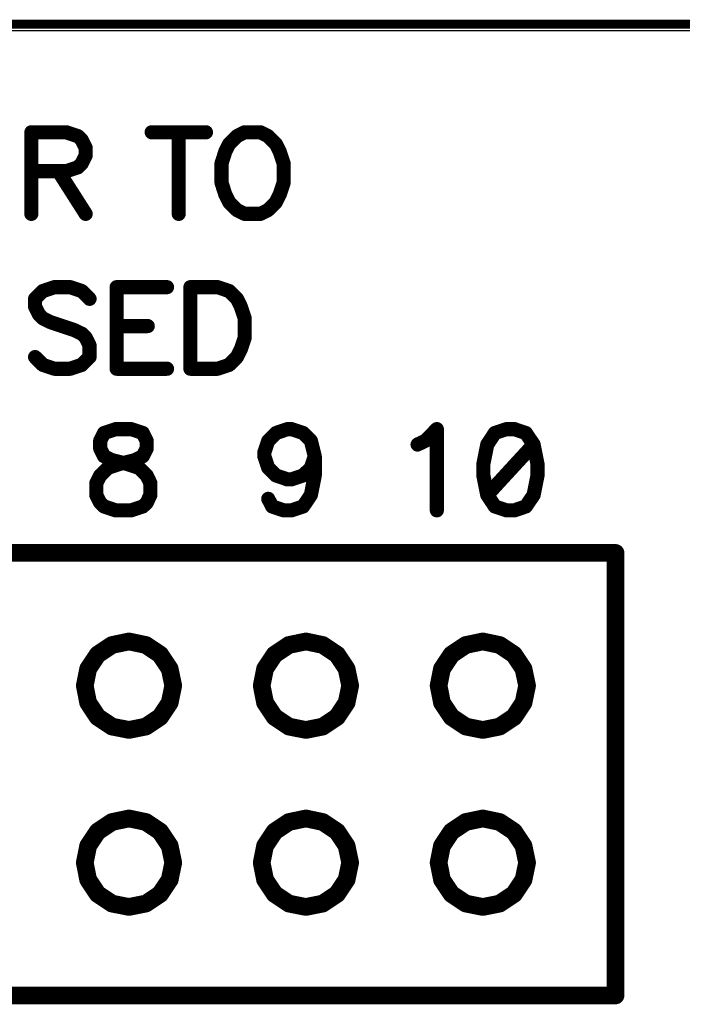
# Model space of a CAD drawing. Extents: x 0 to 15.8, y 0 to 10.2.
# Drawn here: x 9.8 to 10.2, y 9 to 9.5 of the extents above; entities that cross this region are included whole.
import ezdxf

# ---------------------------------------------------------------- set-up
doc = ezdxf.new("R2010")
doc.units = 0
doc.header["$MEASUREMENT"] = 0
doc.layers.get('0').update_dxf_attribs({"color": 90})
doc.layers.add('PART', color=7, linetype='Continuous')
doc.layers.add('PCB_CMPNT', color=7, linetype='Continuous')

# ---------------------------------------------------------------- blocks, each defined once
blk = doc.blocks.new('UNIT_DISC')
at = {"linetype": 'Continuous', "const_width": 0.5}
blk.add_lwpolyline([(0.25, 0, 1), (-0.25, 0, 1)], format="xyb", close=True, dxfattribs=at)

msp = doc.modelspace()

# ---------------------------------------------------------------- linework, layer by layer
at = {"layer": 'PART', "color": 7}
msp.add_line((12.24633, 9.52338), (5.49633, 9.52338), dxfattribs=at)
at = {"layer": 'PART', "color": 7, "const_width": 0.005}
msp.add_lwpolyline([(5.99633, 9.52713), (11.74633, 9.52713)], dxfattribs=at)
at = {"layer": 'PCB_CMPNT', "color": 7, "linetype": 'Continuous'}
for points, const_width in [([(9.83583, 9.46603), (9.81613, 9.46603)], 0.008), ([(9.81613, 9.46603), (9.81613, 9.41993)], 0.008), ([(9.84243, 9.46383), (9.83583, 9.46603)], 0.008), ([(9.84463, 9.46163), (9.84243, 9.46383)], 0.008), ([(9.88413, 9.46603), (9.91483, 9.46603)], 0.008), ([(9.89943, 9.46603), (9.89943, 9.41993)], 0.008), ([(9.93233, 9.46383), (9.92793, 9.45943)], 0.008), ([(9.93673, 9.46603), (9.93233, 9.46383)], 0.008), ([(9.94553, 9.46603), (9.93673, 9.46603)], 0.008), ([(9.94993, 9.46383), (9.94553, 9.46603)], 0.008), ([(9.95433, 9.45943), (9.94993, 9.46383)], 0.008), ([(9.84683, 9.45723), (9.84463, 9.46163)], 0.008), ([(9.92793, 9.45943), (9.92573, 9.45503)], 0.008), ([(9.95653, 9.45503), (9.95433, 9.45943)], 0.008), ([(9.84463, 9.44843), (9.84683, 9.45283)], 0.008), ([(9.84683, 9.45283), (9.84683, 9.45723)], 0.008), ([(9.92573, 9.45503), (9.92363, 9.44843)], 0.008), ([(9.95873, 9.44843), (9.95653, 9.45503)], 0.008), ([(9.84243, 9.44623), (9.84463, 9.44843)], 0.008), ([(9.92363, 9.44843), (9.92363, 9.43753)], 0.008), ([(9.95873, 9.43753), (9.95873, 9.44843)], 0.008), ([(9.81613, 9.44403), (9.83583, 9.44403)], 0.008), ([(9.83143, 9.44403), (9.84683, 9.41993)], 0.008), ([(9.83583, 9.44403), (9.84243, 9.44623)], 0.008), ([(9.92363, 9.43753), (9.92573, 9.43093)], 0.008), ([(9.95653, 9.43093), (9.95873, 9.43753)], 0.008), ([(9.92573, 9.43093), (9.92793, 9.42653)], 0.008), ([(9.95433, 9.42653), (9.95653, 9.43093)], 0.008), ([(9.92793, 9.42653), (9.93233, 9.42213)], 0.008), ([(9.94993, 9.42213), (9.95433, 9.42653)], 0.008), ([(9.93233, 9.42213), (9.93673, 9.41993)], 0.008), ([(9.93673, 9.41993), (9.94553, 9.41993)], 0.008), ([(9.94553, 9.41993), (9.94993, 9.42213)], 0.008), ([(9.82263, 9.37633), (9.81823, 9.37193)], 0.008), ([(9.82923, 9.37853), (9.82263, 9.37633)], 0.008), ([(9.83803, 9.37853), (9.82923, 9.37853)], 0.008), ([(9.84463, 9.37633), (9.83803, 9.37853)], 0.008), ([(9.84903, 9.37193), (9.84463, 9.37633)], 0.008), ([(9.89283, 9.37853), (9.86433, 9.37853)], 0.008), ([(9.86433, 9.37853), (9.86433, 9.33243)], 0.008), ([(9.90603, 9.37853), (9.90603, 9.33243)], 0.008), ([(9.92143, 9.37853), (9.90603, 9.37853)], 0.008), ([(9.92793, 9.37633), (9.92143, 9.37853)], 0.008), ([(9.93233, 9.37193), (9.92793, 9.37633)], 0.008), ([(9.81823, 9.37193), (9.81823, 9.36753)], 0.008), ([(9.93453, 9.36753), (9.93233, 9.37193)], 0.008), ([(9.81823, 9.36753), (9.82043, 9.36313)], 0.008), ([(9.93673, 9.36093), (9.93453, 9.36753)], 0.008), ([(9.82043, 9.36313), (9.82263, 9.36093)], 0.008), ([(9.82263, 9.36093), (9.82703, 9.35873)], 0.008), ([(9.82703, 9.35873), (9.84023, 9.35433)], 0.008), ([(9.93673, 9.35003), (9.93673, 9.36093)], 0.008), ([(9.84023, 9.35433), (9.84463, 9.35223)], 0.008), ([(9.84463, 9.35223), (9.84683, 9.35003)], 0.008), ([(9.86433, 9.35653), (9.88193, 9.35653)], 0.008), ([(9.84683, 9.35003), (9.84903, 9.34563)], 0.008), ([(9.93453, 9.34343), (9.93673, 9.35003)], 0.008), ([(9.84903, 9.34563), (9.84903, 9.33903)], 0.008), ([(9.93233, 9.33903), (9.93453, 9.34343)], 0.008), ([(9.82263, 9.33463), (9.81823, 9.33903)], 0.008), ([(9.84903, 9.33903), (9.84463, 9.33463)], 0.008), ([(9.92793, 9.33463), (9.93233, 9.33903)], 0.008), ([(9.82923, 9.33243), (9.82263, 9.33463)], 0.008), ([(9.83803, 9.33243), (9.82923, 9.33243)], 0.008), ([(9.84463, 9.33463), (9.83803, 9.33243)], 0.008), ([(9.86433, 9.33243), (9.89283, 9.33243)], 0.008), ([(9.90603, 9.33243), (9.92143, 9.33243)], 0.008), ([(9.92143, 9.33243), (9.92793, 9.33463)], 0.008), ([(9.86383, 9.29833), (9.85723, 9.29613)], 0.008), ([(9.87253, 9.29833), (9.86383, 9.29833)], 0.008), ([(9.87913, 9.29613), (9.87253, 9.29833)], 0.008), ([(9.95443, 9.29613), (9.96093, 9.29833)], 0.008), ([(9.96093, 9.29833), (9.96313, 9.29833)], 0.008), ([(9.96313, 9.29833), (9.96973, 9.29613)], 0.008), ([(10.03883, 9.29173), (10.04533, 9.29833)], 0.008), ([(10.04533, 9.29833), (10.04533, 9.25243)], 0.008), ([(10.08473, 9.29833), (10.07813, 9.29613)], 0.008), ([(10.08913, 9.29833), (10.08473, 9.29833)], 0.008), ([(10.09563, 9.29613), (10.08913, 9.29833)], 0.008), ([(9.85723, 9.29613), (9.85503, 9.29173)], 0.008), ([(9.85503, 9.29173), (9.85503, 9.28743)], 0.008), ([(9.88133, 9.29173), (9.87913, 9.29613)], 0.008), ([(9.88133, 9.28743), (9.88133, 9.29173)], 0.008), ([(9.94783, 9.28523), (9.95003, 9.29173)], 0.008), ([(9.95003, 9.29173), (9.95443, 9.29613)], 0.008), ([(9.96973, 9.29613), (9.97413, 9.29173)], 0.008), ([(9.97413, 9.29173), (9.97633, 9.28303)], 0.008), ([(10.03443, 9.28963), (10.03883, 9.29173)], 0.008), ([(10.07813, 9.29613), (10.07383, 9.28963)], 0.008), ([(10.10003, 9.28963), (10.09563, 9.29613)], 0.008), ([(9.85503, 9.28743), (9.85723, 9.28303)], 0.008), ([(9.87913, 9.28303), (9.88133, 9.28743)], 0.008), ([(10.07383, 9.28963), (10.07163, 9.27863)], 0.008), ([(10.10003, 9.28963), (10.07383, 9.26113)], 0.008), ([(10.10223, 9.27863), (10.10003, 9.28963)], 0.008), ([(9.85723, 9.28303), (9.86163, 9.28083)], 0.008), ([(9.86163, 9.28083), (9.87033, 9.27863)], 0.008), ([(9.86593, 9.27863), (9.87473, 9.28083)], 0.008), ([(9.87473, 9.28083), (9.87913, 9.28303)], 0.008), ([(9.94783, 9.28303), (9.94783, 9.28523)], 0.008), ([(9.95003, 9.27643), (9.94783, 9.28303)], 0.008), ([(9.97633, 9.28303), (9.97413, 9.27643)], 0.008), ([(9.97633, 9.28303), (9.97633, 9.27213)], 0.008), ([(9.85503, 9.27213), (9.85943, 9.27643)], 0.008), ([(9.85943, 9.27643), (9.86593, 9.27863)], 0.008), ([(9.87033, 9.27863), (9.87693, 9.27643)], 0.008), ([(9.87693, 9.27643), (9.88133, 9.27213)], 0.008), ([(9.95443, 9.27213), (9.95003, 9.27643)], 0.008), ([(9.97413, 9.27643), (9.96973, 9.27213)], 0.008), ([(10.07163, 9.27863), (10.07163, 9.27213)], 0.008), ([(10.10223, 9.27213), (10.10223, 9.27863)], 0.008), ([(9.85283, 9.26773), (9.85503, 9.27213)], 0.008), ([(9.88133, 9.27213), (9.88343, 9.26773)], 0.008), ([(9.96093, 9.26993), (9.95443, 9.27213)], 0.008), ([(9.96313, 9.26993), (9.96093, 9.26993)], 0.008), ([(9.96973, 9.27213), (9.96313, 9.26993)], 0.008), ([(9.97633, 9.27213), (9.97413, 9.26113)], 0.008), ([(10.07163, 9.27213), (10.07383, 9.26113)], 0.008), ([(10.10003, 9.26113), (10.10223, 9.27213)], 0.008), ([(9.85283, 9.26113), (9.85283, 9.26773)], 0.008), ([(9.88343, 9.26773), (9.88343, 9.26113)], 0.008), ([(9.85503, 9.25673), (9.85283, 9.26113)], 0.008), ([(9.88343, 9.26113), (9.88133, 9.25673)], 0.008), ([(9.95223, 9.25463), (9.95003, 9.25893)], 0.008), ([(9.97413, 9.26113), (9.96973, 9.25463)], 0.008), ([(10.07383, 9.26113), (10.07813, 9.25463)], 0.008), ([(10.09563, 9.25463), (10.10003, 9.26113)], 0.008), ([(9.85723, 9.25463), (9.85503, 9.25673)], 0.008), ([(9.86383, 9.25243), (9.85723, 9.25463)], 0.008), ([(9.87253, 9.25243), (9.86383, 9.25243)], 0.008), ([(9.87913, 9.25463), (9.87253, 9.25243)], 0.008), ([(9.88133, 9.25673), (9.87913, 9.25463)], 0.008), ([(9.95883, 9.25243), (9.95223, 9.25463)], 0.008), ([(9.96313, 9.25243), (9.95883, 9.25243)], 0.008), ([(9.96973, 9.25463), (9.96313, 9.25243)], 0.008), ([(10.07813, 9.25463), (10.08473, 9.25243)], 0.008), ([(10.08473, 9.25243), (10.08913, 9.25243)], 0.008), ([(10.08913, 9.25243), (10.09563, 9.25463)], 0.008), ([(10.14633, 9.22838), (9.09633, 9.22838)], 0.01), ([(10.14633, 8.97838), (10.14633, 9.22838)], 0.01), ([(9.86173, 9.17638), (9.85363, 9.17098)], 0.01), ([(9.87133, 9.17838), (9.86173, 9.17638)], 0.01), ([(9.88083, 9.17638), (9.87133, 9.17838)], 0.01), ([(9.88893, 9.17098), (9.88083, 9.17638)], 0.01), ([(9.96173, 9.17638), (9.95363, 9.17098)], 0.01), ([(9.97133, 9.17838), (9.96173, 9.17638)], 0.01), ([(9.98083, 9.17638), (9.97133, 9.17838)], 0.01), ([(9.98893, 9.17098), (9.98083, 9.17638)], 0.01), ([(10.06173, 9.17638), (10.05363, 9.17098)], 0.01), ([(10.07133, 9.17838), (10.06173, 9.17638)], 0.01), ([(10.08083, 9.17638), (10.07133, 9.17838)], 0.01), ([(10.08893, 9.17098), (10.08083, 9.17638)], 0.01), ([(9.85363, 9.17098), (9.84823, 9.16288)], 0.01), ([(9.89433, 9.16288), (9.88893, 9.17098)], 0.01), ([(9.95363, 9.17098), (9.94823, 9.16288)], 0.01), ([(9.99433, 9.16288), (9.98893, 9.17098)], 0.01), ([(10.05363, 9.17098), (10.04823, 9.16288)], 0.01), ([(10.09433, 9.16288), (10.08893, 9.17098)], 0.01), ([(9.84823, 9.16288), (9.84633, 9.15338)], 0.01), ([(9.89633, 9.15338), (9.89433, 9.16288)], 0.01), ([(9.94823, 9.16288), (9.94633, 9.15338)], 0.01), ([(9.99633, 9.15338), (9.99433, 9.16288)], 0.01), ([(10.04823, 9.16288), (10.04633, 9.15338)], 0.01), ([(10.09633, 9.15338), (10.09433, 9.16288)], 0.01), ([(9.84633, 9.15338), (9.84823, 9.14378)], 0.01), ([(9.89433, 9.14378), (9.89633, 9.15338)], 0.01), ([(9.94633, 9.15338), (9.94823, 9.14378)], 0.01), ([(9.99433, 9.14378), (9.99633, 9.15338)], 0.01), ([(10.04633, 9.15338), (10.04823, 9.14378)], 0.01), ([(10.09433, 9.14378), (10.09633, 9.15338)], 0.01), ([(9.84823, 9.14378), (9.85363, 9.13568)], 0.01), ([(9.88893, 9.13568), (9.89433, 9.14378)], 0.01), ([(9.94823, 9.14378), (9.95363, 9.13568)], 0.01), ([(9.98893, 9.13568), (9.99433, 9.14378)], 0.01), ([(10.04823, 9.14378), (10.05363, 9.13568)], 0.01), ([(10.08893, 9.13568), (10.09433, 9.14378)], 0.01), ([(9.85363, 9.13568), (9.86173, 9.13028)], 0.01), ([(9.88083, 9.13028), (9.88893, 9.13568)], 0.01), ([(9.95363, 9.13568), (9.96173, 9.13028)], 0.01), ([(9.98083, 9.13028), (9.98893, 9.13568)], 0.01), ([(10.05363, 9.13568), (10.06173, 9.13028)], 0.01), ([(10.08083, 9.13028), (10.08893, 9.13568)], 0.01), ([(9.86173, 9.13028), (9.87133, 9.12838)], 0.01), ([(9.87133, 9.12838), (9.88083, 9.13028)], 0.01), ([(9.96173, 9.13028), (9.97133, 9.12838)], 0.01), ([(9.97133, 9.12838), (9.98083, 9.13028)], 0.01), ([(10.06173, 9.13028), (10.07133, 9.12838)], 0.01), ([(10.07133, 9.12838), (10.08083, 9.13028)], 0.01), ([(9.86173, 9.07638), (9.85363, 9.07098)], 0.01), ([(9.87133, 9.07838), (9.86173, 9.07638)], 0.01), ([(9.88083, 9.07638), (9.87133, 9.07838)], 0.01), ([(9.88893, 9.07098), (9.88083, 9.07638)], 0.01), ([(9.96173, 9.07638), (9.95363, 9.07098)], 0.01), ([(9.97133, 9.07838), (9.96173, 9.07638)], 0.01), ([(9.98083, 9.07638), (9.97133, 9.07838)], 0.01), ([(9.98893, 9.07098), (9.98083, 9.07638)], 0.01), ([(10.06173, 9.07638), (10.05363, 9.07098)], 0.01), ([(10.07133, 9.07838), (10.06173, 9.07638)], 0.01), ([(10.08083, 9.07638), (10.07133, 9.07838)], 0.01), ([(10.08893, 9.07098), (10.08083, 9.07638)], 0.01), ([(9.85363, 9.07098), (9.84823, 9.06288)], 0.01), ([(9.89433, 9.06288), (9.88893, 9.07098)], 0.01), ([(9.95363, 9.07098), (9.94823, 9.06288)], 0.01), ([(9.99433, 9.06288), (9.98893, 9.07098)], 0.01), ([(10.05363, 9.07098), (10.04823, 9.06288)], 0.01), ([(10.09433, 9.06288), (10.08893, 9.07098)], 0.01), ([(9.84823, 9.06288), (9.84633, 9.05338)], 0.01), ([(9.89633, 9.05338), (9.89433, 9.06288)], 0.01), ([(9.94823, 9.06288), (9.94633, 9.05338)], 0.01), ([(9.99633, 9.05338), (9.99433, 9.06288)], 0.01), ([(10.04823, 9.06288), (10.04633, 9.05338)], 0.01), ([(10.09633, 9.05338), (10.09433, 9.06288)], 0.01), ([(9.84633, 9.05338), (9.84823, 9.04378)], 0.01), ([(9.89433, 9.04378), (9.89633, 9.05338)], 0.01), ([(9.94633, 9.05338), (9.94823, 9.04378)], 0.01), ([(9.99433, 9.04378), (9.99633, 9.05338)], 0.01), ([(10.04633, 9.05338), (10.04823, 9.04378)], 0.01), ([(10.09433, 9.04378), (10.09633, 9.05338)], 0.01), ([(9.84823, 9.04378), (9.85363, 9.03568)], 0.01), ([(9.88893, 9.03568), (9.89433, 9.04378)], 0.01), ([(9.94823, 9.04378), (9.95363, 9.03568)], 0.01), ([(9.98893, 9.03568), (9.99433, 9.04378)], 0.01), ([(10.04823, 9.04378), (10.05363, 9.03568)], 0.01), ([(10.08893, 9.03568), (10.09433, 9.04378)], 0.01), ([(9.85363, 9.03568), (9.86173, 9.03028)], 0.01), ([(9.88083, 9.03028), (9.88893, 9.03568)], 0.01), ([(9.95363, 9.03568), (9.96173, 9.03028)], 0.01), ([(9.98083, 9.03028), (9.98893, 9.03568)], 0.01), ([(10.05363, 9.03568), (10.06173, 9.03028)], 0.01), ([(10.08083, 9.03028), (10.08893, 9.03568)], 0.01), ([(9.86173, 9.03028), (9.87133, 9.02838)], 0.01), ([(9.87133, 9.02838), (9.88083, 9.03028)], 0.01), ([(9.96173, 9.03028), (9.97133, 9.02838)], 0.01), ([(9.97133, 9.02838), (9.98083, 9.03028)], 0.01), ([(10.06173, 9.03028), (10.07133, 9.02838)], 0.01), ([(10.07133, 9.02838), (10.08083, 9.03028)], 0.01), ([(9.09633, 8.97838), (10.14633, 8.97838)], 0.01)]:
    msp.add_lwpolyline(points, dxfattribs=dict(at, const_width=const_width))

# ---------------------------------------------------------------- block references
at = {"layer": 'PCB_CMPNT', "color": 7}
for p, xscale, yscale, zscale in [((9.81613, 9.46603), 0.008000000000002672, 0.007999999999999119, 0.008), ((9.81613, 9.46603), 0.008000000000002672, 0.007999999999999119, 0.008), ((9.83583, 9.46603), 0.008000000000002672, 0.007999999999999119, 0.008), ((9.83583, 9.46603), 0.008000000000002672, 0.007999999999999119, 0.008), ((9.84243, 9.46383), 0.008000000000002672, 0.007999999999999119, 0.008), ((9.84243, 9.46383), 0.008000000000002672, 0.007999999999999119, 0.008), ((9.88413, 9.46603), 0.008000000000002672, 0.007999999999999119, 0.008), ((9.89943, 9.46603), 0.008000000000002672, 0.007999999999999119, 0.008), ((9.91483, 9.46603), 0.008000000000002672, 0.007999999999999119, 0.008), ((9.93233, 9.46383), 0.008000000000002672, 0.007999999999999119, 0.008), ((9.93233, 9.46383), 0.008000000000002672, 0.007999999999999119, 0.008), ((9.93673, 9.46603), 0.008000000000002672, 0.007999999999999119, 0.008), ((9.93673, 9.46603), 0.008000000000002672, 0.007999999999999119, 0.008), ((9.94553, 9.46603), 0.008000000000002672, 0.007999999999999119, 0.008), ((9.94553, 9.46603), 0.008000000000002672, 0.007999999999999119, 0.008), ((9.94993, 9.46383), 0.008000000000002672, 0.007999999999999119, 0.008), ((9.94993, 9.46383), 0.008000000000002672, 0.007999999999999119, 0.008), ((9.84463, 9.46163), 0.008000000000002672, 0.007999999999999119, 0.008), ((9.84463, 9.46163), 0.008000000000002672, 0.007999999999999119, 0.008), ((9.92793, 9.45943), 0.008000000000002672, 0.007999999999999119, 0.008), ((9.92793, 9.45943), 0.008000000000002672, 0.007999999999999119, 0.008), ((9.95433, 9.45943), 0.008000000000002672, 0.007999999999999119, 0.008), ((9.95433, 9.45943), 0.008000000000002672, 0.007999999999999119, 0.008), ((9.84683, 9.45723), 0.008000000000002672, 0.007999999999999119, 0.008), ((9.84683, 9.45723), 0.008000000000002672, 0.007999999999999119, 0.008), ((9.84683, 9.45283), 0.008000000000002672, 0.007999999999999119, 0.008), ((9.84683, 9.45283), 0.008000000000002672, 0.007999999999999119, 0.008), ((9.92573, 9.45503), 0.008000000000002672, 0.007999999999999119, 0.008), ((9.92573, 9.45503), 0.008000000000002672, 0.007999999999999119, 0.008), ((9.95653, 9.45503), 0.008000000000002672, 0.007999999999999119, 0.008), ((9.95653, 9.45503), 0.008000000000002672, 0.007999999999999119, 0.008), ((9.84463, 9.44843), 0.008000000000002672, 0.007999999999999119, 0.008), ((9.84463, 9.44843), 0.008000000000002672, 0.007999999999999119, 0.008), ((9.92363, 9.44843), 0.008000000000002672, 0.007999999999999119, 0.008), ((9.92363, 9.44843), 0.008000000000002672, 0.007999999999999119, 0.008), ((9.95873, 9.44843), 0.008000000000002672, 0.007999999999999119, 0.008), ((9.95873, 9.44843), 0.008000000000002672, 0.007999999999999119, 0.008), ((9.81613, 9.44403), 0.008000000000002672, 0.007999999999999119, 0.008), ((9.83143, 9.44403), 0.008000000000002672, 0.007999999999999119, 0.008), ((9.83583, 9.44403), 0.008000000000002672, 0.007999999999999119, 0.008), ((9.83583, 9.44403), 0.008000000000002672, 0.007999999999999119, 0.008), ((9.84243, 9.44623), 0.008000000000002672, 0.007999999999999119, 0.008), ((9.84243, 9.44623), 0.008000000000002672, 0.007999999999999119, 0.008), ((9.92363, 9.43753), 0.008000000000002672, 0.007999999999999119, 0.008), ((9.92363, 9.43753), 0.008000000000002672, 0.007999999999999119, 0.008), ((9.95873, 9.43753), 0.008000000000002672, 0.007999999999999119, 0.008), ((9.95873, 9.43753), 0.008000000000002672, 0.007999999999999119, 0.008), ((9.92573, 9.43093), 0.008000000000002672, 0.007999999999999119, 0.008), ((9.92573, 9.43093), 0.008000000000002672, 0.007999999999999119, 0.008), ((9.95653, 9.43093), 0.008000000000002672, 0.007999999999999119, 0.008), ((9.95653, 9.43093), 0.008000000000002672, 0.007999999999999119, 0.008), ((9.92793, 9.42653), 0.008000000000002672, 0.007999999999999119, 0.008), ((9.92793, 9.42653), 0.008000000000002672, 0.007999999999999119, 0.008), ((9.95433, 9.42653), 0.008000000000002672, 0.007999999999999119, 0.008), ((9.95433, 9.42653), 0.008000000000002672, 0.007999999999999119, 0.008), ((9.81613, 9.41993), 0.008000000000002672, 0.007999999999999119, 0.008), ((9.84683, 9.41993), 0.008000000000002672, 0.007999999999999119, 0.008), ((9.89943, 9.41993), 0.008000000000002672, 0.007999999999999119, 0.008), ((9.93233, 9.42213), 0.008000000000002672, 0.007999999999999119, 0.008), ((9.93233, 9.42213), 0.008000000000002672, 0.007999999999999119, 0.008), ((9.93673, 9.41993), 0.008000000000002672, 0.007999999999999119, 0.008), ((9.93673, 9.41993), 0.008000000000002672, 0.007999999999999119, 0.008), ((9.94553, 9.41993), 0.008000000000002672, 0.007999999999999119, 0.008), ((9.94553, 9.41993), 0.008000000000002672, 0.007999999999999119, 0.008), ((9.94993, 9.42213), 0.008000000000002672, 0.007999999999999119, 0.008), ((9.94993, 9.42213), 0.008000000000002672, 0.007999999999999119, 0.008), ((9.82263, 9.37633), 0.008000000000002672, 0.007999999999999119, 0.008), ((9.82263, 9.37633), 0.008000000000002672, 0.007999999999999119, 0.008), ((9.82923, 9.37853), 0.008000000000002672, 0.007999999999999119, 0.008), ((9.82923, 9.37853), 0.008000000000002672, 0.007999999999999119, 0.008), ((9.83803, 9.37853), 0.008000000000002672, 0.007999999999999119, 0.008), ((9.83803, 9.37853), 0.008000000000002672, 0.007999999999999119, 0.008), ((9.84463, 9.37633), 0.008000000000002672, 0.007999999999999119, 0.008), ((9.84463, 9.37633), 0.008000000000002672, 0.007999999999999119, 0.008), ((9.86433, 9.37853), 0.008000000000002672, 0.007999999999999119, 0.008), ((9.86433, 9.37853), 0.008000000000002672, 0.007999999999999119, 0.008), ((9.89283, 9.37853), 0.008000000000002672, 0.007999999999999119, 0.008), ((9.90603, 9.37853), 0.008000000000002672, 0.007999999999999119, 0.008), ((9.90603, 9.37853), 0.008000000000002672, 0.007999999999999119, 0.008), ((9.92143, 9.37853), 0.008000000000002672, 0.007999999999999119, 0.008), ((9.92143, 9.37853), 0.008000000000002672, 0.007999999999999119, 0.008), ((9.92793, 9.37633), 0.008000000000002672, 0.007999999999999119, 0.008), ((9.92793, 9.37633), 0.008000000000002672, 0.007999999999999119, 0.008), ((9.81823, 9.37193), 0.008000000000002672, 0.007999999999999119, 0.008), ((9.81823, 9.37193), 0.008000000000002672, 0.007999999999999119, 0.008), ((9.84903, 9.37193), 0.008000000000002672, 0.007999999999999119, 0.008), ((9.93233, 9.37193), 0.008000000000002672, 0.007999999999999119, 0.008), ((9.93233, 9.37193), 0.008000000000002672, 0.007999999999999119, 0.008), ((9.81823, 9.36753), 0.008000000000002672, 0.007999999999999119, 0.008), ((9.81823, 9.36753), 0.008000000000002672, 0.007999999999999119, 0.008), ((9.93453, 9.36753), 0.008000000000002672, 0.007999999999999119, 0.008), ((9.93453, 9.36753), 0.008000000000002672, 0.007999999999999119, 0.008), ((9.82043, 9.36313), 0.008000000000002672, 0.007999999999999119, 0.008), ((9.82043, 9.36313), 0.008000000000002672, 0.007999999999999119, 0.008), ((9.82263, 9.36093), 0.008000000000002672, 0.007999999999999119, 0.008), ((9.82263, 9.36093), 0.008000000000002672, 0.007999999999999119, 0.008), ((9.82703, 9.35873), 0.008000000000002672, 0.007999999999999119, 0.008), ((9.82703, 9.35873), 0.008000000000002672, 0.007999999999999119, 0.008), ((9.93673, 9.36093), 0.008000000000002672, 0.007999999999999119, 0.008), ((9.93673, 9.36093), 0.008000000000002672, 0.007999999999999119, 0.008), ((9.84023, 9.35433), 0.008000000000002672, 0.007999999999999119, 0.008), ((9.84023, 9.35433), 0.008000000000002672, 0.007999999999999119, 0.008), ((9.84463, 9.35223), 0.008000000000002672, 0.007999999999999119, 0.008), ((9.84463, 9.35223), 0.008000000000002672, 0.007999999999999119, 0.008), ((9.86433, 9.35653), 0.008000000000002672, 0.007999999999999119, 0.008), ((9.88193, 9.35653), 0.008000000000002672, 0.007999999999999119, 0.008), ((9.84683, 9.35003), 0.008000000000002672, 0.007999999999999119, 0.008), ((9.84683, 9.35003), 0.008000000000002672, 0.007999999999999119, 0.008), ((9.93673, 9.35003), 0.008000000000002672, 0.007999999999999119, 0.008), ((9.93673, 9.35003), 0.008000000000002672, 0.007999999999999119, 0.008), ((9.84903, 9.34563), 0.008000000000002672, 0.007999999999999119, 0.008), ((9.84903, 9.34563), 0.008000000000002672, 0.007999999999999119, 0.008), ((9.93453, 9.34343), 0.008000000000002672, 0.007999999999999119, 0.008), ((9.93453, 9.34343), 0.008000000000002672, 0.007999999999999119, 0.008), ((9.81823, 9.33903), 0.008000000000002672, 0.007999999999999119, 0.008), ((9.84903, 9.33903), 0.008000000000002672, 0.007999999999999119, 0.008), ((9.84903, 9.33903), 0.008000000000002672, 0.007999999999999119, 0.008), ((9.93233, 9.33903), 0.008000000000002672, 0.007999999999999119, 0.008), ((9.93233, 9.33903), 0.008000000000002672, 0.007999999999999119, 0.008), ((9.82263, 9.33463), 0.008000000000002672, 0.007999999999999119, 0.008), ((9.82263, 9.33463), 0.008000000000002672, 0.007999999999999119, 0.008), ((9.82923, 9.33243), 0.008000000000002672, 0.007999999999999119, 0.008), ((9.82923, 9.33243), 0.008000000000002672, 0.007999999999999119, 0.008), ((9.83803, 9.33243), 0.008000000000002672, 0.007999999999999119, 0.008), ((9.83803, 9.33243), 0.008000000000002672, 0.007999999999999119, 0.008), ((9.84463, 9.33463), 0.008000000000002672, 0.007999999999999119, 0.008), ((9.84463, 9.33463), 0.008000000000002672, 0.007999999999999119, 0.008), ((9.86433, 9.33243), 0.008000000000002672, 0.007999999999999119, 0.008), ((9.86433, 9.33243), 0.008000000000002672, 0.007999999999999119, 0.008), ((9.89283, 9.33243), 0.008000000000002672, 0.007999999999999119, 0.008), ((9.90603, 9.33243), 0.008000000000002672, 0.007999999999999119, 0.008), ((9.90603, 9.33243), 0.008000000000002672, 0.007999999999999119, 0.008), ((9.92143, 9.33243), 0.008000000000002672, 0.007999999999999119, 0.008), ((9.92143, 9.33243), 0.008000000000002672, 0.007999999999999119, 0.008), ((9.92793, 9.33463), 0.008000000000002672, 0.007999999999999119, 0.008), ((9.92793, 9.33463), 0.008000000000002672, 0.007999999999999119, 0.008), ((9.86383, 9.29833), 0.008000000000002672, 0.007999999999999119, 0.008), ((9.86383, 9.29833), 0.008000000000002672, 0.007999999999999119, 0.008), ((9.87253, 9.29833), 0.008000000000002672, 0.007999999999999119, 0.008), ((9.87253, 9.29833), 0.008000000000002672, 0.007999999999999119, 0.008), ((9.96093, 9.29833), 0.008000000000002672, 0.007999999999999119, 0.008), ((9.96093, 9.29833), 0.008000000000002672, 0.007999999999999119, 0.008), ((9.96313, 9.29833), 0.008000000000002672, 0.007999999999999119, 0.008), ((9.96313, 9.29833), 0.008000000000002672, 0.007999999999999119, 0.008), ((10.04533, 9.29833), 0.008000000000002672, 0.007999999999999119, 0.008), ((10.04533, 9.29833), 0.008000000000002672, 0.007999999999999119, 0.008), ((10.08473, 9.29833), 0.008000000000002672, 0.007999999999999119, 0.008), ((10.08473, 9.29833), 0.008000000000002672, 0.007999999999999119, 0.008), ((10.08913, 9.29833), 0.008000000000002672, 0.007999999999999119, 0.008), ((10.08913, 9.29833), 0.008000000000002672, 0.007999999999999119, 0.008), ((9.85503, 9.29173), 0.008000000000002672, 0.007999999999999119, 0.008), ((9.85503, 9.29173), 0.008000000000002672, 0.007999999999999119, 0.008), ((9.85723, 9.29613), 0.008000000000002672, 0.007999999999999119, 0.008), ((9.85723, 9.29613), 0.008000000000002672, 0.007999999999999119, 0.008), ((9.87913, 9.29613), 0.008000000000002672, 0.007999999999999119, 0.008), ((9.87913, 9.29613), 0.008000000000002672, 0.007999999999999119, 0.008), ((9.88133, 9.29173), 0.008000000000002672, 0.007999999999999119, 0.008), ((9.88133, 9.29173), 0.008000000000002672, 0.007999999999999119, 0.008), ((9.95003, 9.29173), 0.008000000000002672, 0.007999999999999119, 0.008), ((9.95003, 9.29173), 0.008000000000002672, 0.007999999999999119, 0.008), ((9.95443, 9.29613), 0.008000000000002672, 0.007999999999999119, 0.008), ((9.95443, 9.29613), 0.008000000000002672, 0.007999999999999119, 0.008), ((9.96973, 9.29613), 0.008000000000002672, 0.007999999999999119, 0.008), ((9.96973, 9.29613), 0.008000000000002672, 0.007999999999999119, 0.008), ((9.97413, 9.29173), 0.008000000000002672, 0.007999999999999119, 0.008), ((9.97413, 9.29173), 0.008000000000002672, 0.007999999999999119, 0.008), ((10.03883, 9.29173), 0.008000000000002672, 0.007999999999999119, 0.008), ((10.03883, 9.29173), 0.008000000000002672, 0.007999999999999119, 0.008), ((10.07813, 9.29613), 0.008000000000002672, 0.007999999999999119, 0.008), ((10.07813, 9.29613), 0.008000000000002672, 0.007999999999999119, 0.008), ((10.09563, 9.29613), 0.008000000000002672, 0.007999999999999119, 0.008), ((10.09563, 9.29613), 0.008000000000002672, 0.007999999999999119, 0.008), ((9.85503, 9.28743), 0.008000000000002672, 0.007999999999999119, 0.008), ((9.85503, 9.28743), 0.008000000000002672, 0.007999999999999119, 0.008), ((9.88133, 9.28743), 0.008000000000002672, 0.007999999999999119, 0.008), ((9.88133, 9.28743), 0.008000000000002672, 0.007999999999999119, 0.008), ((10.03443, 9.28963), 0.008000000000002672, 0.007999999999999119, 0.008), ((10.07383, 9.28963), 0.008000000000002672, 0.007999999999999119, 0.008), ((10.07383, 9.28963), 0.008000000000002672, 0.007999999999999119, 0.008), ((10.10003, 9.28963), 0.008000000000002672, 0.007999999999999119, 0.008), ((10.10003, 9.28963), 0.008000000000002672, 0.007999999999999119, 0.008), ((10.10003, 9.28963), 0.008000000000002672, 0.007999999999999119, 0.008), ((9.85723, 9.28303), 0.008000000000002672, 0.007999999999999119, 0.008), ((9.85723, 9.28303), 0.008000000000002672, 0.007999999999999119, 0.008), ((9.86163, 9.28083), 0.008000000000002672, 0.007999999999999119, 0.008), ((9.86163, 9.28083), 0.008000000000002672, 0.007999999999999119, 0.008), ((9.87473, 9.28083), 0.008000000000002672, 0.007999999999999119, 0.008), ((9.87473, 9.28083), 0.008000000000002672, 0.007999999999999119, 0.008), ((9.87913, 9.28303), 0.008000000000002672, 0.007999999999999119, 0.008), ((9.87913, 9.28303), 0.008000000000002672, 0.007999999999999119, 0.008), ((9.94783, 9.28523), 0.008000000000002672, 0.007999999999999119, 0.008), ((9.94783, 9.28523), 0.008000000000002672, 0.007999999999999119, 0.008), ((9.94783, 9.28303), 0.008000000000002672, 0.007999999999999119, 0.008), ((9.94783, 9.28303), 0.008000000000002672, 0.007999999999999119, 0.008), ((9.97633, 9.28303), 0.008000000000002672, 0.007999999999999119, 0.008), ((9.97633, 9.28303), 0.008000000000002672, 0.007999999999999119, 0.008), ((9.97633, 9.28303), 0.008000000000002672, 0.007999999999999119, 0.008), ((9.85943, 9.27643), 0.008000000000002672, 0.007999999999999119, 0.008), ((9.85943, 9.27643), 0.008000000000002672, 0.007999999999999119, 0.008), ((9.86593, 9.27863), 0.008000000000002672, 0.007999999999999119, 0.008), ((9.86593, 9.27863), 0.008000000000002672, 0.007999999999999119, 0.008), ((9.87033, 9.27863), 0.008000000000002672, 0.007999999999999119, 0.008), ((9.87033, 9.27863), 0.008000000000002672, 0.007999999999999119, 0.008), ((9.87693, 9.27643), 0.008000000000002672, 0.007999999999999119, 0.008), ((9.87693, 9.27643), 0.008000000000002672, 0.007999999999999119, 0.008), ((9.95003, 9.27643), 0.008000000000002672, 0.007999999999999119, 0.008), ((9.95003, 9.27643), 0.008000000000002672, 0.007999999999999119, 0.008), ((9.97413, 9.27643), 0.008000000000002672, 0.007999999999999119, 0.008), ((9.97413, 9.27643), 0.008000000000002672, 0.007999999999999119, 0.008), ((10.07163, 9.27863), 0.008000000000002672, 0.007999999999999119, 0.008), ((10.07163, 9.27863), 0.008000000000002672, 0.007999999999999119, 0.008), ((10.10223, 9.27863), 0.008000000000002672, 0.007999999999999119, 0.008), ((10.10223, 9.27863), 0.008000000000002672, 0.007999999999999119, 0.008), ((9.85503, 9.27213), 0.008000000000002672, 0.007999999999999119, 0.008), ((9.85503, 9.27213), 0.008000000000002672, 0.007999999999999119, 0.008), ((9.88133, 9.27213), 0.008000000000002672, 0.007999999999999119, 0.008), ((9.88133, 9.27213), 0.008000000000002672, 0.007999999999999119, 0.008), ((9.95443, 9.27213), 0.008000000000002672, 0.007999999999999119, 0.008), ((9.95443, 9.27213), 0.008000000000002672, 0.007999999999999119, 0.008), ((9.96093, 9.26993), 0.008000000000002672, 0.007999999999999119, 0.008), ((9.96093, 9.26993), 0.008000000000002672, 0.007999999999999119, 0.008), ((9.96313, 9.26993), 0.008000000000002672, 0.007999999999999119, 0.008), ((9.96313, 9.26993), 0.008000000000002672, 0.007999999999999119, 0.008), ((9.96973, 9.27213), 0.008000000000002672, 0.007999999999999119, 0.008), ((9.96973, 9.27213), 0.008000000000002672, 0.007999999999999119, 0.008), ((9.97633, 9.27213), 0.008000000000002672, 0.007999999999999119, 0.008), ((9.97633, 9.27213), 0.008000000000002672, 0.007999999999999119, 0.008), ((10.07163, 9.27213), 0.008000000000002672, 0.007999999999999119, 0.008), ((10.07163, 9.27213), 0.008000000000002672, 0.007999999999999119, 0.008), ((10.10223, 9.27213), 0.008000000000002672, 0.007999999999999119, 0.008), ((10.10223, 9.27213), 0.008000000000002672, 0.007999999999999119, 0.008), ((9.85283, 9.26773), 0.008000000000002672, 0.007999999999999119, 0.008), ((9.85283, 9.26773), 0.008000000000002672, 0.007999999999999119, 0.008), ((9.88343, 9.26773), 0.008000000000002672, 0.007999999999999119, 0.008), ((9.88343, 9.26773), 0.008000000000002672, 0.007999999999999119, 0.008), ((9.85283, 9.26113), 0.008000000000002672, 0.007999999999999119, 0.008), ((9.85283, 9.26113), 0.008000000000002672, 0.007999999999999119, 0.008), ((9.88343, 9.26113), 0.008000000000002672, 0.007999999999999119, 0.008), ((9.88343, 9.26113), 0.008000000000002672, 0.007999999999999119, 0.008), ((9.95003, 9.25893), 0.008000000000002672, 0.007999999999999119, 0.008), ((9.97413, 9.26113), 0.008000000000002672, 0.007999999999999119, 0.008), ((9.97413, 9.26113), 0.008000000000002672, 0.007999999999999119, 0.008), ((10.07383, 9.26113), 0.008000000000002672, 0.007999999999999119, 0.008), ((10.07383, 9.26113), 0.008000000000002672, 0.007999999999999119, 0.008), ((10.07383, 9.26113), 0.008000000000002672, 0.007999999999999119, 0.008), ((10.10003, 9.26113), 0.008000000000002672, 0.007999999999999119, 0.008), ((10.10003, 9.26113), 0.008000000000002672, 0.007999999999999119, 0.008), ((9.85503, 9.25673), 0.008000000000002672, 0.007999999999999119, 0.008), ((9.85503, 9.25673), 0.008000000000002672, 0.007999999999999119, 0.008), ((9.85723, 9.25463), 0.008000000000002672, 0.007999999999999119, 0.008), ((9.85723, 9.25463), 0.008000000000002672, 0.007999999999999119, 0.008), ((9.86383, 9.25243), 0.008000000000002672, 0.007999999999999119, 0.008), ((9.86383, 9.25243), 0.008000000000002672, 0.007999999999999119, 0.008), ((9.87253, 9.25243), 0.008000000000002672, 0.007999999999999119, 0.008), ((9.87253, 9.25243), 0.008000000000002672, 0.007999999999999119, 0.008), ((9.87913, 9.25463), 0.008000000000002672, 0.007999999999999119, 0.008), ((9.87913, 9.25463), 0.008000000000002672, 0.007999999999999119, 0.008), ((9.88133, 9.25673), 0.008000000000002672, 0.007999999999999119, 0.008), ((9.88133, 9.25673), 0.008000000000002672, 0.007999999999999119, 0.008), ((9.95223, 9.25463), 0.008000000000002672, 0.007999999999999119, 0.008), ((9.95223, 9.25463), 0.008000000000002672, 0.007999999999999119, 0.008), ((9.95883, 9.25243), 0.008000000000002672, 0.007999999999999119, 0.008), ((9.95883, 9.25243), 0.008000000000002672, 0.007999999999999119, 0.008), ((9.96313, 9.25243), 0.008000000000002672, 0.007999999999999119, 0.008), ((9.96313, 9.25243), 0.008000000000002672, 0.007999999999999119, 0.008), ((9.96973, 9.25463), 0.008000000000002672, 0.007999999999999119, 0.008), ((9.96973, 9.25463), 0.008000000000002672, 0.007999999999999119, 0.008), ((10.04533, 9.25243), 0.008000000000002672, 0.007999999999999119, 0.008), ((10.07813, 9.25463), 0.008000000000002672, 0.007999999999999119, 0.008), ((10.07813, 9.25463), 0.008000000000002672, 0.007999999999999119, 0.008), ((10.08473, 9.25243), 0.008000000000002672, 0.007999999999999119, 0.008), ((10.08473, 9.25243), 0.008000000000002672, 0.007999999999999119, 0.008), ((10.08913, 9.25243), 0.008000000000002672, 0.007999999999999119, 0.008), ((10.08913, 9.25243), 0.008000000000002672, 0.007999999999999119, 0.008), ((10.09563, 9.25463), 0.008000000000002672, 0.007999999999999119, 0.008), ((10.09563, 9.25463), 0.008000000000002672, 0.007999999999999119, 0.008), ((10.14633, 9.22838), 0.009999999999999787, 0.01000000000000001, 0.01), ((10.14633, 9.22838), 0.009999999999999787, 0.01000000000000001, 0.01), ((9.86173, 9.17638), 0.009999999999999787, 0.01000000000000001, 0.01), ((9.86173, 9.17638), 0.009999999999999787, 0.01000000000000001, 0.01), ((9.87133, 9.17838), 0.009999999999999787, 0.01000000000000001, 0.01), ((9.87133, 9.17838), 0.009999999999999787, 0.01000000000000001, 0.01), ((9.88083, 9.17638), 0.009999999999999787, 0.01000000000000001, 0.01), ((9.88083, 9.17638), 0.009999999999999787, 0.01000000000000001, 0.01), ((9.96173, 9.17638), 0.009999999999999787, 0.01000000000000001, 0.01), ((9.96173, 9.17638), 0.009999999999999787, 0.01000000000000001, 0.01), ((9.97133, 9.17838), 0.009999999999999787, 0.01000000000000001, 0.01), ((9.97133, 9.17838), 0.009999999999999787, 0.01000000000000001, 0.01), ((9.98083, 9.17638), 0.009999999999999787, 0.01000000000000001, 0.01), ((9.98083, 9.17638), 0.009999999999999787, 0.01000000000000001, 0.01), ((10.06173, 9.17638), 0.009999999999999787, 0.01000000000000001, 0.01), ((10.06173, 9.17638), 0.009999999999999787, 0.01000000000000001, 0.01), ((10.07133, 9.17838), 0.009999999999999787, 0.01000000000000001, 0.01), ((10.07133, 9.17838), 0.009999999999999787, 0.01000000000000001, 0.01), ((10.08083, 9.17638), 0.009999999999999787, 0.01000000000000001, 0.01), ((10.08083, 9.17638), 0.009999999999999787, 0.01000000000000001, 0.01), ((9.85363, 9.17098), 0.009999999999999787, 0.01000000000000001, 0.01), ((9.85363, 9.17098), 0.009999999999999787, 0.01000000000000001, 0.01), ((9.88893, 9.17098), 0.009999999999999787, 0.01000000000000001, 0.01), ((9.88893, 9.17098), 0.009999999999999787, 0.01000000000000001, 0.01), ((9.95363, 9.17098), 0.009999999999999787, 0.01000000000000001, 0.01), ((9.95363, 9.17098), 0.009999999999999787, 0.01000000000000001, 0.01), ((9.98893, 9.17098), 0.009999999999999787, 0.01000000000000001, 0.01), ((9.98893, 9.17098), 0.009999999999999787, 0.01000000000000001, 0.01), ((10.05363, 9.17098), 0.009999999999999787, 0.01000000000000001, 0.01), ((10.05363, 9.17098), 0.009999999999999787, 0.01000000000000001, 0.01), ((10.08893, 9.17098), 0.009999999999999787, 0.01000000000000001, 0.01), ((10.08893, 9.17098), 0.009999999999999787, 0.01000000000000001, 0.01), ((9.84823, 9.16288), 0.009999999999999787, 0.01000000000000001, 0.01), ((9.84823, 9.16288), 0.009999999999999787, 0.01000000000000001, 0.01), ((9.89433, 9.16288), 0.009999999999999787, 0.01000000000000001, 0.01), ((9.89433, 9.16288), 0.009999999999999787, 0.01000000000000001, 0.01), ((9.94823, 9.16288), 0.009999999999999787, 0.01000000000000001, 0.01), ((9.94823, 9.16288), 0.009999999999999787, 0.01000000000000001, 0.01), ((9.99433, 9.16288), 0.009999999999999787, 0.01000000000000001, 0.01), ((9.99433, 9.16288), 0.009999999999999787, 0.01000000000000001, 0.01), ((10.04823, 9.16288), 0.009999999999999787, 0.01000000000000001, 0.01), ((10.04823, 9.16288), 0.009999999999999787, 0.01000000000000001, 0.01), ((10.09433, 9.16288), 0.009999999999999787, 0.01000000000000001, 0.01), ((10.09433, 9.16288), 0.009999999999999787, 0.01000000000000001, 0.01), ((9.84633, 9.15338), 0.009999999999999787, 0.01000000000000001, 0.01), ((9.84633, 9.15338), 0.009999999999999787, 0.01000000000000001, 0.01), ((9.89633, 9.15338), 0.009999999999999787, 0.01000000000000001, 0.01), ((9.89633, 9.15338), 0.009999999999999787, 0.01000000000000001, 0.01), ((9.94633, 9.15338), 0.009999999999999787, 0.01000000000000001, 0.01), ((9.94633, 9.15338), 0.009999999999999787, 0.01000000000000001, 0.01), ((9.99633, 9.15338), 0.009999999999999787, 0.01000000000000001, 0.01), ((9.99633, 9.15338), 0.009999999999999787, 0.01000000000000001, 0.01), ((10.04633, 9.15338), 0.009999999999999787, 0.01000000000000001, 0.01), ((10.04633, 9.15338), 0.009999999999999787, 0.01000000000000001, 0.01), ((10.09633, 9.15338), 0.009999999999999787, 0.01000000000000001, 0.01), ((10.09633, 9.15338), 0.009999999999999787, 0.01000000000000001, 0.01), ((9.84823, 9.14378), 0.009999999999999787, 0.01000000000000001, 0.01), ((9.84823, 9.14378), 0.009999999999999787, 0.01000000000000001, 0.01), ((9.89433, 9.14378), 0.009999999999999787, 0.01000000000000001, 0.01), ((9.89433, 9.14378), 0.009999999999999787, 0.01000000000000001, 0.01), ((9.94823, 9.14378), 0.009999999999999787, 0.01000000000000001, 0.01), ((9.94823, 9.14378), 0.009999999999999787, 0.01000000000000001, 0.01), ((9.99433, 9.14378), 0.009999999999999787, 0.01000000000000001, 0.01), ((9.99433, 9.14378), 0.009999999999999787, 0.01000000000000001, 0.01), ((10.04823, 9.14378), 0.009999999999999787, 0.01000000000000001, 0.01), ((10.04823, 9.14378), 0.009999999999999787, 0.01000000000000001, 0.01), ((10.09433, 9.14378), 0.009999999999999787, 0.01000000000000001, 0.01), ((10.09433, 9.14378), 0.009999999999999787, 0.01000000000000001, 0.01), ((9.85363, 9.13568), 0.009999999999999787, 0.01000000000000001, 0.01), ((9.85363, 9.13568), 0.009999999999999787, 0.01000000000000001, 0.01), ((9.88893, 9.13568), 0.009999999999999787, 0.01000000000000001, 0.01), ((9.88893, 9.13568), 0.009999999999999787, 0.01000000000000001, 0.01), ((9.95363, 9.13568), 0.009999999999999787, 0.01000000000000001, 0.01), ((9.95363, 9.13568), 0.009999999999999787, 0.01000000000000001, 0.01), ((9.98893, 9.13568), 0.009999999999999787, 0.01000000000000001, 0.01), ((9.98893, 9.13568), 0.009999999999999787, 0.01000000000000001, 0.01), ((10.05363, 9.13568), 0.009999999999999787, 0.01000000000000001, 0.01), ((10.05363, 9.13568), 0.009999999999999787, 0.01000000000000001, 0.01), ((10.08893, 9.13568), 0.009999999999999787, 0.01000000000000001, 0.01), ((10.08893, 9.13568), 0.009999999999999787, 0.01000000000000001, 0.01), ((9.86173, 9.13028), 0.009999999999999787, 0.01000000000000001, 0.01), ((9.86173, 9.13028), 0.009999999999999787, 0.01000000000000001, 0.01), ((9.88083, 9.13028), 0.009999999999999787, 0.01000000000000001, 0.01), ((9.88083, 9.13028), 0.009999999999999787, 0.01000000000000001, 0.01), ((9.96173, 9.13028), 0.009999999999999787, 0.01000000000000001, 0.01), ((9.96173, 9.13028), 0.009999999999999787, 0.01000000000000001, 0.01), ((9.98083, 9.13028), 0.009999999999999787, 0.01000000000000001, 0.01), ((9.98083, 9.13028), 0.009999999999999787, 0.01000000000000001, 0.01), ((10.06173, 9.13028), 0.009999999999999787, 0.01000000000000001, 0.01), ((10.06173, 9.13028), 0.009999999999999787, 0.01000000000000001, 0.01), ((10.08083, 9.13028), 0.009999999999999787, 0.01000000000000001, 0.01), ((10.08083, 9.13028), 0.009999999999999787, 0.01000000000000001, 0.01), ((9.87133, 9.12838), 0.009999999999999787, 0.01000000000000001, 0.01), ((9.87133, 9.12838), 0.009999999999999787, 0.01000000000000001, 0.01), ((9.97133, 9.12838), 0.009999999999999787, 0.01000000000000001, 0.01), ((9.97133, 9.12838), 0.009999999999999787, 0.01000000000000001, 0.01), ((10.07133, 9.12838), 0.009999999999999787, 0.01000000000000001, 0.01), ((10.07133, 9.12838), 0.009999999999999787, 0.01000000000000001, 0.01), ((9.86173, 9.07638), 0.009999999999999787, 0.01000000000000001, 0.01), ((9.86173, 9.07638), 0.009999999999999787, 0.01000000000000001, 0.01), ((9.87133, 9.07838), 0.009999999999999787, 0.01000000000000001, 0.01), ((9.87133, 9.07838), 0.009999999999999787, 0.01000000000000001, 0.01), ((9.88083, 9.07638), 0.009999999999999787, 0.01000000000000001, 0.01), ((9.88083, 9.07638), 0.009999999999999787, 0.01000000000000001, 0.01), ((9.96173, 9.07638), 0.009999999999999787, 0.01000000000000001, 0.01), ((9.96173, 9.07638), 0.009999999999999787, 0.01000000000000001, 0.01), ((9.97133, 9.07838), 0.009999999999999787, 0.01000000000000001, 0.01), ((9.97133, 9.07838), 0.009999999999999787, 0.01000000000000001, 0.01), ((9.98083, 9.07638), 0.009999999999999787, 0.01000000000000001, 0.01), ((9.98083, 9.07638), 0.009999999999999787, 0.01000000000000001, 0.01), ((10.06173, 9.07638), 0.009999999999999787, 0.01000000000000001, 0.01), ((10.06173, 9.07638), 0.009999999999999787, 0.01000000000000001, 0.01), ((10.07133, 9.07838), 0.009999999999999787, 0.01000000000000001, 0.01), ((10.07133, 9.07838), 0.009999999999999787, 0.01000000000000001, 0.01), ((10.08083, 9.07638), 0.009999999999999787, 0.01000000000000001, 0.01), ((10.08083, 9.07638), 0.009999999999999787, 0.01000000000000001, 0.01), ((9.85363, 9.07098), 0.009999999999999787, 0.01000000000000001, 0.01), ((9.85363, 9.07098), 0.009999999999999787, 0.01000000000000001, 0.01), ((9.88893, 9.07098), 0.009999999999999787, 0.01000000000000001, 0.01), ((9.88893, 9.07098), 0.009999999999999787, 0.01000000000000001, 0.01), ((9.95363, 9.07098), 0.009999999999999787, 0.01000000000000001, 0.01), ((9.95363, 9.07098), 0.009999999999999787, 0.01000000000000001, 0.01), ((9.98893, 9.07098), 0.009999999999999787, 0.01000000000000001, 0.01), ((9.98893, 9.07098), 0.009999999999999787, 0.01000000000000001, 0.01), ((10.05363, 9.07098), 0.009999999999999787, 0.01000000000000001, 0.01), ((10.05363, 9.07098), 0.009999999999999787, 0.01000000000000001, 0.01), ((10.08893, 9.07098), 0.009999999999999787, 0.01000000000000001, 0.01), ((10.08893, 9.07098), 0.009999999999999787, 0.01000000000000001, 0.01), ((9.84823, 9.06288), 0.009999999999999787, 0.01000000000000001, 0.01), ((9.84823, 9.06288), 0.009999999999999787, 0.01000000000000001, 0.01), ((9.89433, 9.06288), 0.009999999999999787, 0.01000000000000001, 0.01), ((9.89433, 9.06288), 0.009999999999999787, 0.01000000000000001, 0.01), ((9.94823, 9.06288), 0.009999999999999787, 0.01000000000000001, 0.01), ((9.94823, 9.06288), 0.009999999999999787, 0.01000000000000001, 0.01), ((9.99433, 9.06288), 0.009999999999999787, 0.01000000000000001, 0.01), ((9.99433, 9.06288), 0.009999999999999787, 0.01000000000000001, 0.01), ((10.04823, 9.06288), 0.009999999999999787, 0.01000000000000001, 0.01), ((10.04823, 9.06288), 0.009999999999999787, 0.01000000000000001, 0.01), ((10.09433, 9.06288), 0.009999999999999787, 0.01000000000000001, 0.01), ((10.09433, 9.06288), 0.009999999999999787, 0.01000000000000001, 0.01), ((9.84633, 9.05338), 0.009999999999999787, 0.01000000000000001, 0.01), ((9.84633, 9.05338), 0.009999999999999787, 0.01000000000000001, 0.01), ((9.89633, 9.05338), 0.009999999999999787, 0.01000000000000001, 0.01), ((9.89633, 9.05338), 0.009999999999999787, 0.01000000000000001, 0.01), ((9.94633, 9.05338), 0.009999999999999787, 0.01000000000000001, 0.01), ((9.94633, 9.05338), 0.009999999999999787, 0.01000000000000001, 0.01), ((9.99633, 9.05338), 0.009999999999999787, 0.01000000000000001, 0.01), ((9.99633, 9.05338), 0.009999999999999787, 0.01000000000000001, 0.01), ((10.04633, 9.05338), 0.009999999999999787, 0.01000000000000001, 0.01), ((10.04633, 9.05338), 0.009999999999999787, 0.01000000000000001, 0.01), ((10.09633, 9.05338), 0.009999999999999787, 0.01000000000000001, 0.01), ((10.09633, 9.05338), 0.009999999999999787, 0.01000000000000001, 0.01), ((9.84823, 9.04378), 0.009999999999999787, 0.01000000000000001, 0.01), ((9.84823, 9.04378), 0.009999999999999787, 0.01000000000000001, 0.01), ((9.89433, 9.04378), 0.009999999999999787, 0.01000000000000001, 0.01), ((9.89433, 9.04378), 0.009999999999999787, 0.01000000000000001, 0.01), ((9.94823, 9.04378), 0.009999999999999787, 0.01000000000000001, 0.01), ((9.94823, 9.04378), 0.009999999999999787, 0.01000000000000001, 0.01), ((9.99433, 9.04378), 0.009999999999999787, 0.01000000000000001, 0.01), ((9.99433, 9.04378), 0.009999999999999787, 0.01000000000000001, 0.01), ((10.04823, 9.04378), 0.009999999999999787, 0.01000000000000001, 0.01), ((10.04823, 9.04378), 0.009999999999999787, 0.01000000000000001, 0.01), ((10.09433, 9.04378), 0.009999999999999787, 0.01000000000000001, 0.01), ((10.09433, 9.04378), 0.009999999999999787, 0.01000000000000001, 0.01), ((9.85363, 9.03568), 0.009999999999999787, 0.01000000000000001, 0.01), ((9.85363, 9.03568), 0.009999999999999787, 0.01000000000000001, 0.01), ((9.88893, 9.03568), 0.009999999999999787, 0.01000000000000001, 0.01), ((9.88893, 9.03568), 0.009999999999999787, 0.01000000000000001, 0.01), ((9.95363, 9.03568), 0.009999999999999787, 0.01000000000000001, 0.01), ((9.95363, 9.03568), 0.009999999999999787, 0.01000000000000001, 0.01), ((9.98893, 9.03568), 0.009999999999999787, 0.01000000000000001, 0.01), ((9.98893, 9.03568), 0.009999999999999787, 0.01000000000000001, 0.01), ((10.05363, 9.03568), 0.009999999999999787, 0.01000000000000001, 0.01), ((10.05363, 9.03568), 0.009999999999999787, 0.01000000000000001, 0.01), ((10.08893, 9.03568), 0.009999999999999787, 0.01000000000000001, 0.01), ((10.08893, 9.03568), 0.009999999999999787, 0.01000000000000001, 0.01), ((9.86173, 9.03028), 0.009999999999999787, 0.01000000000000001, 0.01), ((9.86173, 9.03028), 0.009999999999999787, 0.01000000000000001, 0.01), ((9.88083, 9.03028), 0.009999999999999787, 0.01000000000000001, 0.01), ((9.88083, 9.03028), 0.009999999999999787, 0.01000000000000001, 0.01), ((9.96173, 9.03028), 0.009999999999999787, 0.01000000000000001, 0.01), ((9.96173, 9.03028), 0.009999999999999787, 0.01000000000000001, 0.01), ((9.98083, 9.03028), 0.009999999999999787, 0.01000000000000001, 0.01), ((9.98083, 9.03028), 0.009999999999999787, 0.01000000000000001, 0.01), ((10.06173, 9.03028), 0.009999999999999787, 0.01000000000000001, 0.01), ((10.06173, 9.03028), 0.009999999999999787, 0.01000000000000001, 0.01), ((10.08083, 9.03028), 0.009999999999999787, 0.01000000000000001, 0.01), ((10.08083, 9.03028), 0.009999999999999787, 0.01000000000000001, 0.01), ((9.87133, 9.02838), 0.009999999999999787, 0.01000000000000001, 0.01), ((9.87133, 9.02838), 0.009999999999999787, 0.01000000000000001, 0.01), ((9.97133, 9.02838), 0.009999999999999787, 0.01000000000000001, 0.01), ((9.97133, 9.02838), 0.009999999999999787, 0.01000000000000001, 0.01), ((10.07133, 9.02838), 0.009999999999999787, 0.01000000000000001, 0.01), ((10.07133, 9.02838), 0.009999999999999787, 0.01000000000000001, 0.01), ((10.14633, 8.97838), 0.009999999999999787, 0.01000000000000001, 0.01), ((10.14633, 8.97838), 0.009999999999999787, 0.01000000000000001, 0.01)]:
    msp.add_blockref('UNIT_DISC', p, dxfattribs=dict(at, xscale=xscale, yscale=yscale, zscale=zscale))

doc.saveas('drawing.dxf')
